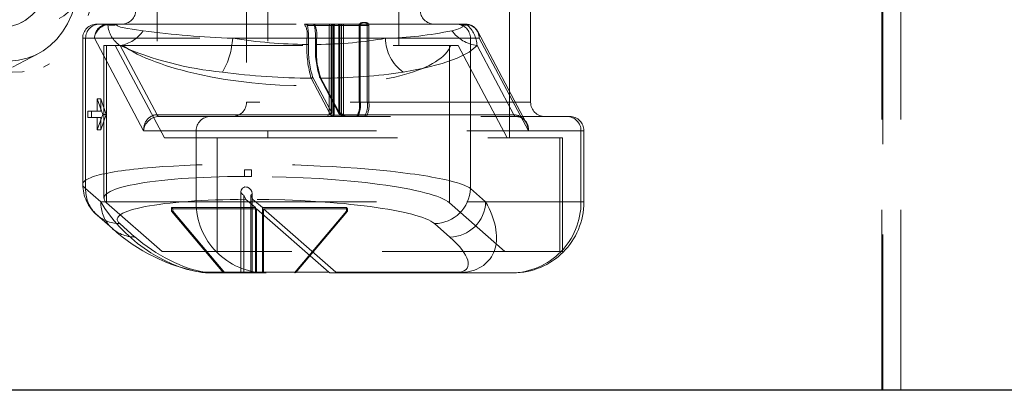
# Model space of a CAD drawing. Units: millimetres. Extents: x 400 to 4100, y 100 to 5840.
# Drawn here: x 3318 to 3457, y 2257 to 2309 of the extents above; entities that cross this region are included whole.
import ezdxf

# ---------------------------------------------------------------- set-up
doc = ezdxf.new("R2010")
doc.units = ezdxf.units.MM
doc.header["$LTSCALE"] = 20
doc.linetypes.add('HIDDEN', pattern=[1.905, 1.27, -0.635])

msp = doc.modelspace()

# ---------------------------------------------------------------- linework, layer by layer
at = {"color": 7, "linetype": 'HIDDEN', "lineweight": 18}
for p, q in [((3337.621, 2331.688), (3337.621, 2305.688)), ((3353.19, 2331.688), (3353.19, 2292.688)), ((3371.621, 2305.688), (3371.621, 2331.688)), ((3387.19, 2292.688), (3387.19, 2331.688)), ((3350.19, 2328.688), (3350.19, 2297.688)), ((3390.19, 2297.688), (3390.19, 2328.688)), ((3439.621, 2257.188), (3439.621, 2317.188)), ((3318.517, 2308.934), (3319.21, 2309.293)), ((3329.121, 2308.688), (3329.505, 2308.688)), ((3329.505, 2308.688), (3330.748, 2308.688)), ((3330.678, 2308.583), (3330.817, 2308.647)), ((3330.748, 2308.688), (3331.765, 2308.688)), ((3331.765, 2308.688), (3358.341, 2308.688)), ((3331.875, 2308.647), (3331.898, 2308.583)), ((3358.341, 2308.688), (3358.954, 2308.688)), ((3362.181, 2308.488), (3358.757, 2308.488)), ((3358.954, 2308.688), (3362.042, 2308.688)), ((3359.742, 2308.488), (3359.725, 2308.542)), ((3359.742, 2308.488), (3363.166, 2308.488)), ((3361.842, 2308.488), (3361.842, 2295.992)), ((3362.408, 2308.488), (3361.844, 2308.488)), ((3362.042, 2308.688), (3362.494, 2308.688)), ((3362.127, 2308.488), (3362.127, 2296.208)), ((3362.127, 2308.488), (3362.183, 2308.488)), ((3362.181, 2296.208), (3362.181, 2308.488)), ((3362.184, 2296.208), (3362.184, 2308.488)), ((3362.518, 2308.488), (3362.408, 2308.488)), ((3362.408, 2295.888), (3362.408, 2308.488)), ((3362.494, 2308.688), (3362.715, 2308.688)), ((3366.205, 2308.488), (3362.518, 2308.488)), ((3362.518, 2308.488), (3362.518, 2295.888)), ((3362.715, 2308.688), (3366.4, 2308.688)), ((3363.166, 2308.488), (3363.276, 2308.488)), ((3363.166, 2308.488), (3363.166, 2296.208)), ((3363.276, 2308.488), (3363.84, 2308.488)), ((3363.276, 2296.208), (3363.276, 2308.488)), ((3363.557, 2308.488), (3363.5, 2308.488)), ((3363.5, 2308.488), (3363.5, 2295.888)), ((3363.503, 2308.488), (3367.19, 2308.488)), ((3363.503, 2295.888), (3363.503, 2308.488)), ((3363.557, 2308.488), (3363.557, 2295.888)), ((3363.842, 2295.925), (3363.842, 2308.488)), ((3366.049, 2308.488), (3366.049, 2297.688)), ((3366.049, 2308.488), (3366.208, 2308.488)), ((3366.205, 2297.688), (3366.205, 2308.488)), ((3366.208, 2297.688), (3366.208, 2308.488)), ((3366.4, 2308.688), (3366.991, 2308.688)), ((3367.023, 2308.888), (3366.438, 2308.888)), ((3366.991, 2308.688), (3379.962, 2308.688)), ((3367.415, 2308.488), (3367.19, 2308.488)), ((3367.19, 2308.488), (3367.19, 2297.688)), ((3367.415, 2297.688), (3367.415, 2308.488)), ((3379.962, 2308.688), (3380.979, 2308.688)), ((3380.387, 2308.583), (3380.228, 2308.647)), ((3381.048, 2308.647), (3381.261, 2308.583)), ((3327.121, 2306.688), (3327.121, 2286.163)), ((3381.706, 2306.688), (3327.125, 2306.688)), ((3327.535, 2306.688), (3327.535, 2285.573)), ((3328.778, 2306.688), (3327.535, 2306.688)), ((3335.698, 2293.688), (3328.778, 2306.688)), ((3358.692, 2306.688), (3348.237, 2306.688)), ((3358.692, 2305.824), (3358.692, 2306.688)), ((3358.692, 2306.688), (3358.919, 2306.688)), ((3358.919, 2306.688), (3358.919, 2305.824)), ((3360.061, 2306.688), (3359.9, 2306.688)), ((3359.9, 2306.688), (3359.9, 2305.824)), ((3359.903, 2305.824), (3359.903, 2306.688)), ((3360.061, 2306.688), (3360.061, 2305.824)), ((3369.737, 2306.688), (3360.061, 2306.688)), ((3381.706, 2306.688), (3381.706, 2285.573)), ((3381.706, 2306.688), (3382.949, 2306.688)), ((3389.574, 2294.797), (3382.744, 2307.628)), ((3382.949, 2306.688), (3389.868, 2293.688)), ((3330.49, 2305.688), (3330.121, 2305.688)), ((3330.121, 2305.688), (3330.121, 2284.193)), ((3331.705, 2305.688), (3330.49, 2305.688)), ((3330.49, 2305.688), (3330.49, 2283.55)), ((3331.705, 2305.688), (3338.625, 2292.688)), ((3332.718, 2305.688), (3331.705, 2305.688)), ((3332.415, 2305.659), (3337.592, 2295.933)), ((3332.718, 2305.688), (3378.953, 2305.688)), ((3358.692, 2305.824), (3358.919, 2305.824)), ((3360.061, 2305.824), (3359.9, 2305.824)), ((3378.751, 2305.688), (3378.751, 2283.55)), ((3379.966, 2305.688), (3378.953, 2305.688)), ((3386.886, 2292.688), (3379.966, 2305.688)), ((3387.823, 2295.933), (3382.646, 2305.659)), ((3283.388, 2285.107), (3320.817, 2304.494)), ((3287.774, 2285.126), (3322.43, 2303.078)), ((3361.973, 2296.018), (3359.285, 2301.068)), ((3359.492, 2301.258), (3362.181, 2296.208)), ((3363.166, 2296.208), (3360.477, 2301.258)), ((3360.498, 2301.164), (3363.186, 2296.114)), ((3360.664, 2301.068), (3363.352, 2296.018)), ((3329.957, 2295.993), (3329.172, 2298.186)), ((3329.172, 2298.186), (3329.664, 2298.186)), ((3329.172, 2298.186), (3329.172, 2296.444)), ((3330.45, 2295.993), (3329.664, 2298.186)), ((3329.664, 2298.186), (3329.664, 2296.444)), ((3390.183, 2297.688), (3350.191, 2297.688)), ((3366.208, 2297.688), (3366.049, 2297.688)), ((3366.205, 2297.688), (3366.208, 2297.688)), ((3367.415, 2297.688), (3367.19, 2297.688)), ((3329.172, 2296.444), (3327.854, 2296.444)), ((3327.854, 2296.444), (3327.854, 2295.542)), ((3327.854, 2295.542), (3329.172, 2295.542)), ((3328.346, 2296.444), (3328.346, 2295.542)), ((3329.172, 2296.444), (3329.664, 2296.444)), ((3329.172, 2293.8), (3329.957, 2295.993)), ((3329.172, 2295.542), (3329.172, 2293.8)), ((3329.172, 2295.542), (3329.664, 2295.542)), ((3329.664, 2293.8), (3330.45, 2295.993)), ((3329.664, 2295.542), (3329.664, 2293.8)), ((3329.957, 2295.993), (3330.45, 2295.993)), ((3337.592, 2295.933), (3361.758, 2295.933)), ((3337.859, 2295.688), (3345.074, 2295.688)), ((3345.074, 2295.688), (3395.69, 2295.688)), ((3362.127, 2296.208), (3362.183, 2296.208)), ((3362.197, 2295.888), (3362.408, 2295.888)), ((3362.408, 2295.888), (3362.518, 2295.888)), ((3362.518, 2295.888), (3365.893, 2295.888)), ((3363.276, 2296.208), (3363.166, 2296.208)), ((3363.557, 2295.888), (3363.5, 2295.888)), ((3366.878, 2295.888), (3363.503, 2295.888)), ((3363.557, 2295.888), (3363.708, 2295.888)), ((3363.657, 2295.933), (3387.823, 2295.933)), ((3329.172, 2293.8), (3329.664, 2293.8)), ((3343.104, 2293.688), (3335.698, 2293.688)), ((3343.104, 2293.688), (3397.686, 2293.688)), ((3343.104, 2293.688), (3343.104, 2283.688)), ((3389.868, 2293.688), (3397.275, 2293.688)), ((3397.275, 2293.688), (3397.275, 2283.688)), ((3397.69, 2283.688), (3397.69, 2293.688)), ((3338.625, 2292.688), (3346.059, 2292.688)), ((3346.059, 2292.688), (3346.059, 2276.688)), ((3346.059, 2292.688), (3394.69, 2292.688)), ((3394.32, 2292.688), (3394.32, 2276.688)), ((3394.69, 2276.688), (3394.69, 2292.688)), ((3349.891, 2287.267), (3349.891, 2288.188)), ((3349.891, 2288.188), (3350.876, 2288.188)), ((3349.891, 2287.267), (3350.876, 2287.267)), ((3350.876, 2288.188), (3350.876, 2287.267)), ((3327.535, 2285.573), (3329.684, 2283.688)), ((3349.403, 2285.135), (3349.403, 2273.688)), ((3350.107, 2284.042), (3349.818, 2284.611)), ((3349.818, 2284.611), (3349.818, 2273.688)), ((3350.803, 2284.611), (3351.092, 2284.042)), ((3350.803, 2284.611), (3350.803, 2273.688)), ((3351.003, 2273.688), (3351.003, 2284.925)), ((3383.855, 2283.688), (3381.706, 2285.573)), ((3329.684, 2283.688), (3343.104, 2283.688)), ((3338.314, 2276.688), (3330.49, 2283.55)), ((3343.104, 2283.688), (3397.686, 2283.688)), ((3350.107, 2284.042), (3351.44, 2282.873)), ((3352.425, 2282.873), (3351.092, 2284.042)), ((3378.751, 2283.55), (3386.575, 2276.688)), ((3397.275, 2283.688), (3383.855, 2283.688)), ((3329.163, 2281.814), (3331.312, 2279.929)), ((3339.621, 2282.873), (3339.621, 2282.388)), ((3339.621, 2282.873), (3339.794, 2282.722)), ((3351.44, 2282.873), (3339.621, 2282.873)), ((3339.794, 2282.388), (3339.621, 2282.388)), ((3346.945, 2273.688), (3339.621, 2282.388)), ((3339.794, 2282.722), (3339.794, 2282.388)), ((3339.794, 2282.722), (3351.613, 2282.722)), ((3347.118, 2273.688), (3339.794, 2282.388)), ((3351.44, 2282.873), (3351.44, 2273.688)), ((3351.613, 2282.722), (3351.613, 2273.688)), ((3351.613, 2282.722), (3361.784, 2273.801)), ((3352.425, 2282.873), (3352.425, 2273.688)), ((3364.244, 2282.873), (3352.425, 2282.873)), ((3362.769, 2273.801), (3352.598, 2282.722)), ((3352.598, 2282.722), (3364.417, 2282.722)), ((3352.598, 2282.722), (3352.598, 2273.688)), ((3356.92, 2273.688), (3364.244, 2282.388)), ((3357.093, 2273.688), (3364.417, 2282.388)), ((3364.244, 2282.873), (3364.244, 2282.388)), ((3364.417, 2282.722), (3364.244, 2282.873)), ((3364.417, 2282.388), (3364.244, 2282.388)), ((3364.417, 2282.722), (3364.417, 2282.388)), ((3334.479, 2278.745), (3332.33, 2280.63)), ((3376.652, 2280.63), (3378.801, 2278.745)), ((3346.059, 2276.688), (3338.314, 2276.688)), ((3394.69, 2276.688), (3346.059, 2276.688)), ((3361.784, 2273.801), (3344.301, 2273.801)), ((3352.954, 2273.688), (3345.3, 2273.688)), ((3387.69, 2273.688), (3352.954, 2273.688)), ((3362.953, 2273.698), (3361.968, 2273.698)), ((3361.968, 2273.698), (3361.968, 2273.688)), ((3380.251, 2273.801), (3362.769, 2273.801)), ((3362.953, 2273.698), (3362.953, 2273.688))]:
    msp.add_line(p, q, dxfattribs=at)
at = {"color": 7, "linetype": 'HIDDEN', "lineweight": 18, "flags": 128}
for points in [[(3323.821, 2334.252), (3324.817, 2332.443), (3325.718, 2330.585), (3326.518, 2328.69), (3327.212, 2326.772), (3327.794, 2324.844), (3328.261, 2322.919), (3328.61, 2321.01), (3328.838, 2319.131), (3328.944, 2317.293), (3328.926, 2315.51), (3328.786, 2313.793), (3328.524, 2312.155), (3328.142, 2310.606), (3327.642, 2309.158), (3327.028, 2307.82), (3326.304, 2306.601), (3325.474, 2305.51), (3324.546, 2304.553), (3323.525, 2303.739), (3322.417, 2303.071), (3321.231, 2302.555), (3319.975, 2302.194), (3318.657, 2301.991), (3317.286, 2301.947), (3315.872, 2302.062), (3314.424, 2302.336), (3312.952, 2302.767), (3311.467, 2303.351), (3309.977, 2304.085), (3308.495, 2304.964), (3307.029, 2305.982), (3305.589, 2307.131), (3304.186, 2308.405), (3302.829, 2309.793), (3301.528, 2311.288), (3300.29, 2312.878), (3299.126, 2314.552), (3298.042, 2316.3), (3297.046, 2318.11), (3296.145, 2319.968), (3295.345, 2321.862), (3294.651, 2323.78), (3294.069, 2325.708), (3293.602, 2327.633), (3293.253, 2329.542), (3293.025, 2331.422), (3292.919, 2333.259), (3292.936, 2335.043), (3293.076, 2336.759), (3293.339, 2338.397), (3293.721, 2339.946), (3294.221, 2341.394), (3294.835, 2342.732), (3295.559, 2343.951), (3296.388, 2345.043), (3297.317, 2345.999), (3298.338, 2346.814), (3299.445, 2347.481), (3300.631, 2347.997), (3301.888, 2348.358), (3303.206, 2348.561), (3304.576, 2348.605), (3305.991, 2348.49), (3307.438, 2348.216), (3308.91, 2347.785), (3310.396, 2347.201), (3311.885, 2346.467), (3313.368, 2345.588), (3314.834, 2344.57), (3316.274, 2343.421), (3317.677, 2342.148), (3319.033, 2340.759), (3320.335, 2339.265), (3321.572, 2337.675), (3322.737, 2336), (3323.821, 2334.252)], [(3298.38, 2316.659), (3297.428, 2318.393), (3296.57, 2320.175), (3295.814, 2321.993), (3295.165, 2323.832), (3294.627, 2325.679), (3294.205, 2327.52), (3293.902, 2329.342), (3293.72, 2331.132), (3293.659, 2332.875), (3293.722, 2334.559), (3293.907, 2336.172), (3294.213, 2337.702), (3294.637, 2339.137), (3295.177, 2340.467), (3295.829, 2341.682), (3296.587, 2342.772), (3297.446, 2343.73), (3298.4, 2344.549), (3299.441, 2345.223), (3300.563, 2345.747), (3301.756, 2346.116), (3303.012, 2346.328), (3304.321, 2346.381), (3305.675, 2346.276), (3307.062, 2346.013), (3308.472, 2345.593), (3309.896, 2345.021), (3311.322, 2344.299), (3312.74, 2343.434), (3314.14, 2342.432), (3315.51, 2341.3), (3316.842, 2340.047), (3318.125, 2338.682), (3319.349, 2337.215), (3320.506, 2335.657), (3321.587, 2334.02), (3322.584, 2332.315), (3323.49, 2330.555), (3324.297, 2328.754), (3325, 2326.924), (3325.594, 2325.079), (3326.075, 2323.233), (3326.438, 2321.4), (3326.681, 2319.592), (3326.802, 2317.824), (3326.801, 2316.109), (3326.677, 2314.459), (3326.432, 2312.886), (3326.066, 2311.402), (3325.583, 2310.018), (3324.987, 2308.745), (3324.282, 2307.591), (3323.472, 2306.566), (3322.565, 2305.677), (3321.566, 2304.929), (3320.484, 2304.33), (3319.325, 2303.884), (3318.1, 2303.593), (3316.816, 2303.46), (3315.483, 2303.486), (3314.112, 2303.67), (3312.712, 2304.012), (3311.293, 2304.508), (3309.867, 2305.156), (3308.444, 2305.95), (3307.034, 2306.884), (3305.647, 2307.952), (3304.295, 2309.146), (3302.986, 2310.456), (3301.731, 2311.873), (3300.54, 2313.387), (3299.42, 2314.987), (3298.38, 2316.659)], [(3324.709, 2334.252), (3323.735, 2335.811), (3322.682, 2337.296), (3321.558, 2338.693), (3320.373, 2339.991), (3319.137, 2341.179), (3317.86, 2342.247), (3316.554, 2343.185), (3315.23, 2343.986), (3313.899, 2344.642), (3312.571, 2345.149), (3311.26, 2345.501), (3309.975, 2345.696), (3308.728, 2345.732), (3307.529, 2345.609), (3306.389, 2345.327), (3305.317, 2344.89), (3304.322, 2344.301), (3303.414, 2343.565), (3302.599, 2342.689), (3301.885, 2341.679), (3301.278, 2340.544), (3300.782, 2339.294), (3300.403, 2337.941), (3300.143, 2336.494), (3300.005, 2334.967), (3299.989, 2333.373), (3300.097, 2331.724), (3300.326, 2330.037), (3300.676, 2328.324), (3301.142, 2326.6), (3301.722, 2324.88), (3302.41, 2323.179), (3303.2, 2321.511), (3304.085, 2319.891), (3305.059, 2318.331), (3306.112, 2316.847), (3307.236, 2315.45), (3308.421, 2314.151), (3309.657, 2312.963), (3310.933, 2311.896), (3312.239, 2310.958), (3313.564, 2310.157), (3314.895, 2309.501), (3316.223, 2308.994), (3317.534, 2308.642), (3318.819, 2308.447), (3320.066, 2308.411), (3321.265, 2308.534), (3322.405, 2308.815), (3323.477, 2309.252), (3324.472, 2309.841), (3325.38, 2310.577), (3326.195, 2311.454), (3326.909, 2312.464), (3327.516, 2313.599), (3328.012, 2314.848), (3328.391, 2316.202), (3328.651, 2317.649), (3328.789, 2319.176), (3328.805, 2320.77), (3328.697, 2322.418), (3328.468, 2324.106), (3328.118, 2325.819), (3327.652, 2327.543), (3327.072, 2329.263), (3326.384, 2330.964), (3325.594, 2332.632), (3324.709, 2334.252)], [(3300.958, 2318.455), (3301.876, 2316.988), (3302.873, 2315.596), (3303.938, 2314.29), (3305.062, 2313.084), (3306.234, 2311.988), (3307.444, 2311.013), (3308.68, 2310.168), (3309.931, 2309.461), (3311.184, 2308.897), (3312.428, 2308.484), (3313.652, 2308.224), (3314.845, 2308.119), (3315.994, 2308.172), (3317.089, 2308.381), (3318.121, 2308.744), (3319.078, 2309.258), (3319.954, 2309.919), (3320.738, 2310.719), (3321.425, 2311.653), (3322.007, 2312.709), (3322.479, 2313.88), (3322.837, 2315.154), (3323.078, 2316.519), (3323.198, 2317.963), (3323.197, 2319.471), (3323.076, 2321.031), (3322.834, 2322.626), (3322.475, 2324.243), (3322.002, 2325.866), (3321.419, 2327.481), (3320.731, 2329.071), (3319.946, 2330.623), (3319.07, 2332.121), (3318.111, 2333.553), (3317.079, 2334.903), (3315.983, 2336.16), (3314.833, 2337.313), (3313.641, 2338.349), (3312.417, 2339.26), (3311.172, 2340.038), (3309.919, 2340.674), (3308.668, 2341.163), (3307.433, 2341.5), (3306.223, 2341.682), (3305.051, 2341.708), (3303.928, 2341.577), (3302.863, 2341.291), (3301.867, 2340.852), (3300.949, 2340.264), (3300.118, 2339.532), (3299.382, 2338.664), (3298.747, 2337.668), (3298.219, 2336.553), (3297.804, 2335.329), (3297.504, 2334.008), (3297.324, 2332.602), (3297.264, 2331.124), (3297.325, 2329.589), (3297.506, 2328.009), (3297.807, 2326.401), (3298.224, 2324.779), (3298.752, 2323.159), (3299.389, 2321.554), (3300.126, 2319.981), (3300.958, 2318.455)], [(3320.212, 2331.739), (3319.293, 2333.205), (3318.297, 2334.598), (3317.232, 2335.903), (3316.107, 2337.109), (3314.935, 2338.205), (3313.725, 2339.18), (3312.489, 2340.025), (3311.239, 2340.733), (3309.986, 2341.296), (3308.741, 2341.709), (3307.517, 2341.97), (3306.325, 2342.074), (3305.176, 2342.021), (3304.08, 2341.812), (3303.049, 2341.449), (3302.091, 2340.935), (3301.216, 2340.274), (3300.431, 2339.474), (3299.745, 2338.541), (3299.162, 2337.484), (3298.69, 2336.313), (3298.332, 2335.039), (3298.092, 2333.674), (3297.972, 2332.23), (3297.972, 2330.722), (3298.094, 2329.163), (3298.335, 2327.567), (3298.694, 2325.95), (3299.167, 2324.327), (3299.751, 2322.712), (3300.438, 2321.122), (3301.224, 2319.57), (3302.1, 2318.072), (3303.058, 2316.641), (3304.09, 2315.29), (3305.186, 2314.033), (3306.336, 2312.881), (3307.529, 2311.844), (3308.753, 2310.933), (3309.997, 2310.156), (3311.251, 2309.52), (3312.501, 2309.031), (3313.737, 2308.693), (3314.946, 2308.511), (3316.118, 2308.485), (3317.242, 2308.616), (3318.307, 2308.902), (3319.302, 2309.342), (3320.22, 2309.93), (3321.051, 2310.661), (3321.787, 2311.529), (3322.423, 2312.525), (3322.95, 2313.64), (3323.366, 2314.864), (3323.665, 2316.185), (3323.846, 2317.591), (3323.906, 2319.069), (3323.845, 2320.605), (3323.663, 2322.184), (3323.362, 2323.792), (3322.946, 2325.414), (3322.417, 2327.035), (3321.781, 2328.639), (3321.044, 2330.212), (3320.212, 2331.739)], [(3439.752, 2317.204), (3439.752, 2316.806), (3439.752, 2315.212), (3439.752, 2308.836), (3439.751, 2283.332), (3439.75, 2257.188)], [(3442.311, 2257.188), (3442.31, 2261.173), (3442.306, 2277.113), (3442.296, 2317.026)], [(3331.898, 2308.583), (3332.019, 2308.433), (3332.028, 2308.428), (3332.455, 2308.269), (3333.214, 2308.111), (3334.352, 2307.937), (3335.637, 2307.753)], [(3359.704, 2308.608), (3359.71, 2308.677), (3359.719, 2308.688), (3359.719, 2308.688), (3359.72, 2308.688)], [(3362.408, 2308.488), (3362.409, 2308.527), (3362.414, 2308.565), (3362.422, 2308.599), (3362.433, 2308.63), (3362.446, 2308.654), (3362.461, 2308.673), (3362.478, 2308.684), (3362.494, 2308.688)], [(3363.276, 2308.488), (3363.274, 2308.527), (3363.269, 2308.565), (3363.261, 2308.599), (3363.25, 2308.63), (3363.237, 2308.654), (3363.222, 2308.673), (3363.206, 2308.684), (3363.189, 2308.688)], [(3366.209, 2308.489), (3366.208, 2308.493), (3366.222, 2308.563), (3366.259, 2308.624), (3366.316, 2308.668), (3366.386, 2308.688), (3366.401, 2308.687)], [(3379.103, 2307.753), (3379.773, 2307.933), (3380.287, 2308.105), (3380.544, 2308.265), (3380.573, 2308.425), (3380.387, 2308.583)], [(3382.646, 2305.659), (3381.521, 2304.741), (3379.862, 2303.893), (3377.714, 2303.129), (3375.141, 2302.471), (3372.218, 2301.933)], [(3365.699, 2295.7), (3365.793, 2295.707), (3365.897, 2295.779), (3365.978, 2295.9), (3366.066, 2296.152), (3366.134, 2296.51), (3366.183, 2296.978), (3366.206, 2297.496), (3366.205, 2297.688)], [(3362.068, 2295.688), (3361.81, 2295.701), (3361.663, 2295.746), (3361.641, 2295.824), (3361.758, 2295.933)], [(3361.837, 2295.989), (3361.841, 2295.971), (3361.823, 2295.92), (3361.824, 2295.919), (3361.864, 2295.947), (3361.901, 2295.965)], [(3361.947, 2296.123), (3361.848, 2296.018), (3361.864, 2295.943), (3361.984, 2295.9), (3362.197, 2295.888)], [(3361.869, 2295.95), (3361.899, 2295.966), (3362.036, 2296.015)], [(3361.973, 2296.018), (3362.006, 2296.011), (3362.038, 2296.015), (3362.067, 2296.029), (3362.092, 2296.052), (3362.111, 2296.084), (3362.123, 2296.121), (3362.129, 2296.163), (3362.127, 2296.208)], [(3362.068, 2295.688), (3362.093, 2295.692), (3362.117, 2295.703), (3362.139, 2295.722), (3362.159, 2295.747), (3362.175, 2295.777), (3362.187, 2295.812), (3362.194, 2295.849), (3362.197, 2295.888)], [(3362.321, 2295.688), (3362.338, 2295.692), (3362.354, 2295.703), (3362.369, 2295.722), (3362.382, 2295.747), (3362.393, 2295.777), (3362.401, 2295.812), (3362.406, 2295.849), (3362.408, 2295.888)], [(3363.352, 2296.018), (3363.331, 2296.011), (3363.312, 2296.015), (3363.296, 2296.029), (3363.283, 2296.052), (3363.274, 2296.084), (3363.27, 2296.121), (3363.27, 2296.163), (3363.276, 2296.208)], [(3363.657, 2295.933), (3363.626, 2295.93), (3363.598, 2295.936), (3363.572, 2295.951), (3363.552, 2295.974), (3363.536, 2296.005), (3363.528, 2296.041), (3363.525, 2296.081), (3363.53, 2296.123)], [(3363.708, 2295.888), (3363.818, 2295.898), (3363.834, 2295.94), (3363.734, 2296.02), (3363.53, 2296.123)], [(3363.599, 2295.935), (3363.616, 2295.929), (3363.819, 2295.843), (3363.879, 2295.809), (3363.886, 2295.805), (3363.868, 2295.828), (3363.847, 2295.877), (3363.846, 2295.925)], [(3363.657, 2295.933), (3363.904, 2295.826), (3364.028, 2295.743), (3364.011, 2295.699), (3363.882, 2295.688)], [(3349.818, 2284.611), (3349.605, 2284.732), (3349.468, 2284.888), (3349.404, 2285.092), (3349.444, 2285.348), (3349.632, 2285.617), (3349.799, 2285.727), (3349.972, 2285.777), (3350.165, 2285.776), (3350.336, 2285.731), (3350.554, 2285.613), (3350.792, 2285.395), (3350.947, 2285.152), (3351, 2284.879), (3350.93, 2284.711), (3350.803, 2284.611)]]:
    msp.add_lwpolyline(points, dxfattribs=at)
at = {"color": 7, "linetype": 'HIDDEN', "lineweight": 18}
for centre, radius, start, end in [((3332.621, 2310.688), 2, 270, 360), ((3376.621, 2310.688), 2, 180, 270), ((3329.121, 2306.688), 2, 90, 180), ((3329.52, 2306.703), 1.985, 90.43815, 180.43231), ((3330.763, 2306.703), 1.985, 90.43815, 180.43231), ((3330.837, 2306.523), 2.066, 94.41338, 175.40563), ((3334.391, 2308.81), 3.72, 183.50758, 237.9098), ((3331.288, 2312.187), 3.656, 260.39674, 279.60326), ((3330.739, 2308.593), 0.0957, 34.62252, 84.50536), ((3331.758, 2297.858), 10.831, 89.96286, 94.98128), ((3331.346, 2312.73), 4.117, 262.62126, 277.37874), ((3331.762, 2308.511), 0.177, 50.20243, 89.02249), ((3356.005, 2307.247), 2.744, 348.24154, 31.67216), ((3358.344, 2308.162), 0.526, 38.31584, 90.31892), ((3358.955, 2308.49), 0.199, 90.43409, 180.43366), ((3350.699, 2306.856), 8.221, 358.82663, 11.44795), ((3359.524, 2308.488), 0.2, 15.01358, 90.04649), ((3359.543, 2308.49), 0.199, 359.57861, 89.55364), ((3356.86, 2307.171), 3.237, 351.41587, 27.9441), ((3351.684, 2306.857), 8.221, 358.82611, 11.44658), ((3362.042, 2308.488), 0.2, 90, 180), ((3362.304, 2308.513), 0.179, 101.00858, 187.8537), ((3362.379, 2308.49), 0.199, 90.43409, 180.43366), ((3362.384, 2308.488), 0.2, 90, 180), ((3362.716, 2308.49), 0.199, 90.44636, 180.42139), ((3362.967, 2308.49), 0.199, 359.56992, 89.56233), ((3363.3, 2308.488), 0.2, 0, 90), ((3363.304, 2308.49), 0.199, 359.56634, 89.56591), ((3363.38, 2308.513), 0.179, 352.14016, 78.99757), ((3363.642, 2308.488), 0.2, 0, 90), ((3366.444, 2308.494), 0.394, 90.83276, 180.85982), ((3366.403, 2308.491), 0.198, 90.6456, 180.72702), ((3366.144, 2308.84), 0.298, 329.42041, 9.32855), ((3366.683, 2308.839), 0.343, 333.85557, 8.15939), ((3366.991, 2308.489), 0.199, 359.83743, 89.78674), ((3367.019, 2308.492), 0.396, 359.43918, 89.3715), ((3379.721, 2306.703), 1.985, 359.56905, 89.56049), ((3379.965, 2307.823), 0.865, 72.31166, 90.21289), ((3379.969, 2294.431), 14.257, 85.65878, 90.02992), ((3380.638, 2311.1), 2.486, 260.50272, 279.49728), ((3380.824, 2310.421), 1.89, 256.63218, 283.36782), ((3380.964, 2306.703), 1.985, 359.56769, 89.56185), ((3380.97, 2308.593), 0.0957, 34.62252, 84.50536), ((3380.979, 2306.688), 2, 28.02544, 90), ((3378.385, 2305.43), 4.267, 3.06484, 47.62476), ((3381.146, 2306.781), 1.805, 357.04817, 86.33584), ((3331.464, 2310.649), 5.08, 280.79448, 325.24144), ((3353.315, 2441.895), 135.302, 262.49275, 267.8492), ((3337.547, 2307.306), 10.708, 329.87956, 356.69039), ((3368.469, 2359.583), 52.91, 271.374, 281.59454), ((3375.853, 2306.854), 6.118, 181.55603, 233.55291), ((3383.367, 2310.924), 5.314, 216.63418, 262.20501), ((3351.156, 2348.398), 46.668, 246.32252, 264.65485), ((3373.978, 2305.314), 15.294, 178.09066, 196.12013), ((3372.258, 2305.182), 13.355, 177.24332, 197.08572), ((3372.319, 2305.066), 12.438, 176.50436, 197.82467), ((3371.383, 2304.843), 11.365, 175.04707, 199.39982), ((3359.286, 2301.275), 0.207, 269.62722, 355.34004), ((3360.659, 2301.249), 0.181, 177.22489, 271.58464), ((3348.19, 2297.688), 2, 270, 0), ((3363.371, 2297.13), 2.737, 328.20989, 11.77372), ((3363.36, 2297.254), 2.878, 331.67896, 8.68152), ((3364.366, 2297.25), 2.858, 331.54281, 8.81767), ((3363.773, 2297.277), 3.665, 334.30259, 6.43867), ((3392.19, 2297.688), 2, 180, 270), ((3337.944, 2296.049), 0.371, 198.24302, 256.78731), ((3345.089, 2293.703), 1.985, 90.43815, 180.43231), ((3361.788, 2296.092), 0.162, 259.30698, 10.88411), ((3361.974, 2296.225), 0.207, 269.62689, 355.34856), ((3361.984, 2296.208), 0.2, 285.17318, 0), ((3362.319, 2295.887), 0.199, 270.44341, 0.43301), ((3363.347, 2296.199), 0.181, 177.22108, 271.58845), ((3363.363, 2296.208), 0.2, 208.02544, 258.11618), ((3363.7, 2295.888), 0.2, 180, 270), ((3363.701, 2295.887), 0.199, 179.56695, 269.5653), ((3363.734, 2295.864), 0.179, 172.14696, 258.99076), ((3363.896, 2295.876), 0.188, 176.21475, 265.62287), ((3365.695, 2295.887), 0.199, 270.44341, 0.43301), ((3367.077, 2295.887), 0.199, 179.56699, 269.55659), ((3388.175, 2296.049), 0.371, 198.23557, 256.79476), ((3388.13, 2294.101), 1.588, 25.83726, 91.43373), ((3395.29, 2293.703), 1.985, 359.56769, 89.56185), ((3395.69, 2293.688), 2, 0, 90), ((3332.842, 2286.17), 5.702, 180.06833, 229.81668), ((3332.318, 2285.415), 4.786, 178.10904, 270.143), ((3376.619, 2285.718), 5.089, 270.36591, 358.36234), ((3334.467, 2283.53), 4.786, 178.10902, 270.143), ((3353.03, 2283.613), 9.925, 179.56817, 269.56155), ((3378.768, 2283.834), 5.089, 270.36576, 358.36284), ((3387.35, 2283.613), 9.925, 270.43863, 0.43183), ((3387.69, 2283.688), 10, 270, 0), ((3348.301, 2298.692), 25.311, 227.83975, 259.71396), ((3343.997, 2275.442), 1.668, 259.48397, 280.51603), ((3362.091, 2274.131), 0.451, 227.07395, 254.21318), ((3363.076, 2274.132), 0.451, 227.08748, 254.19965), ((3380.685, 2277.15), 3.377, 262.61113, 277.38887)]:
    msp.add_arc(centre, radius, start, end, dxfattribs=at)
for centre, major_axis, ratio, start_param, end_param in [((3354.621, 2316.383), (27.488, -2.13), 0.3763627, 4.5072724, 4.8901313), ((3354.621, 2316.383), (27.488, -2.13), 0.3763627, 4.9406782, 5.323537), ((3354.621, 2307.971), (24.495, -1.534), 0.3189772, 3.6262336, 6.1862155), ((3354.353, 2311.628), (32.494, -2.035), 0.3189772, 4.4980922, 4.8846844), ((3354.353, 2311.628), (32.494, -2.035), 0.3189772, 4.9277646, 5.3143568), ((3337.667, 2293.688), (-0.321, 2.227), 0.8732763, 6.1581507, 7.7289471), ((3337.667, 2293.688), (1.392, 1.551), 0.9068319, 0.683303, 2.2540993), ((3362.831, 2295.701), (1.2, -0.075), 0.3189772, 2.3874584, 2.6977976), ((3362.842, 2295.891), (1, -0.079), 0.3820819, 2.3976908, 2.70803), ((3362.842, 2295.891), (1, -0.079), 0.3820819, 0.8416984, 1.1520376), ((3362.831, 2295.701), (1.2, -0.075), 0.3189772, 0.8314661, 1.1418053), ((3387.898, 2293.688), (-0.321, 2.227), 0.8732763, 5.5000273, 6.1581507), ((3387.898, 2293.688), (1.392, 1.551), 0.9068319, 5.3956919, 6.9664883), ((3387.898, 2293.688), (-0.321, 2.227), 0.8732763, 4.5873544, 5.1058695), ((3354.621, 2285.573), (27.5, -0.6), 0.1222091, 0.1765295, 3.3181222), ((3354.621, 2283.55), (24.5, -0.658), 0.1493314, 1.7690802, 3.3194669), ((3354.621, 2283.55), (24.5, -0.658), 0.1493314, 0.1778743, 1.728261), ((3339.533, 2283.688), (10.42, -8.066), 0.567222, 4.0800502, 5.5002708), ((3354.491, 2280.63), (22.5, -0.604), 0.1493314, 1.7708946, 3.3194669), ((3354.491, 2280.63), (22.5, -0.604), 0.1493314, 0.1778743, 1.7264465), ((3374.006, 2283.688), (10.42, -8.066), 0.567222, 5.8014223, 7.2216429), ((3339.404, 2278.745), (7.391, -4.344), 0.3349958, 4.1942985, 5.6145191), ((3373.876, 2278.745), (7.391, -4.344), 0.3349958, 5.9156706, 7.3358912), ((3345.3, 2283.688), (10.714, 0), 0.9333418, 4.5618133, 4.712389), ((3345.3, 2283.688), (0, 10), 0.6654524, 2.9910169, 3.1415927), ((3379.772, 2283.688), (0, 10), 0.8984281, 3.1415927, 3.2921684), ((3379.772, 2283.688), (0, 10), 0.319471, 3.1415927, 3.2921684)]:
    msp.add_ellipse(centre, major_axis=major_axis, ratio=ratio, start_param=start_param, end_param=end_param, dxfattribs=at)
at = {"color": 7, "linetype": 'Continuous', "lineweight": 25}
msp.add_open_spline([(3557.169, 2257.188), (3555.03, 2257.188), (3550.752, 2257.188), (3543.9, 2257.188), (3536.747, 2257.188), (3529.203, 2257.188), (3521.273, 2257.188), (3512.961, 2257.188), (3504.359, 2257.188), (3495.569, 2257.188), (3486.611, 2257.188), (3477.508, 2257.188), (3468.192, 2257.188), (3458.589, 2257.188), (3448.705, 2257.188), (3438.552, 2257.188), (3428.244, 2257.188), (3417.91, 2257.188), (3407.567, 2257.188), (3397.237, 2257.188), (3386.832, 2257.188), (3376.274, 2257.188), (3365.574, 2257.188), (3354.749, 2257.188), (3343.923, 2257.188), (3333.229, 2257.188), (3322.681, 2257.188), (3312.292, 2257.188), (3301.977, 2257.188), (3291.656, 2257.188), (3281.349, 2257.188), (3271.075, 2257.188), (3260.953, 2257.188), (3251.097, 2257.188), (3241.517, 2257.188), (3232.218, 2257.188), (3223.13, 2257.188), (3214.186, 2257.188), (3205.408, 2257.188), (3196.815, 2257.188), (3188.51, 2257.188), (3180.53, 2257.188), (3172.885, 2257.188), (3165.59, 2257.188), (3158.606, 2257.188), (3154.25, 2257.188), (3152.072, 2257.188)], degree=3, knots=[0, 0, 0, 0, 0.02241998, 0.04485932, 0.06729865, 0.08971859, 0.11278854, 0.13587966, 0.15897063, 0.18204056, 0.20446102, 0.22690088, 0.24934079, 0.27176123, 0.29483519, 0.31793038, 0.34102554, 0.36409947, 0.38647679, 0.40887354, 0.4312702, 0.45364752, 0.47667694, 0.49972749, 0.52277811, 0.54580748, 0.56814694, 0.59050567, 0.61286437, 0.63520383, 0.65819131, 0.68119982, 0.70420837, 0.72719593, 0.74954842, 0.77192018, 0.79429199, 0.8166445, 0.83964313, 0.86266265, 0.88568225, 0.90868087, 0.93150043, 0.95434041, 0.97718044, 1, 1, 1, 1], dxfattribs=at)

doc.saveas('drawing.dxf')
